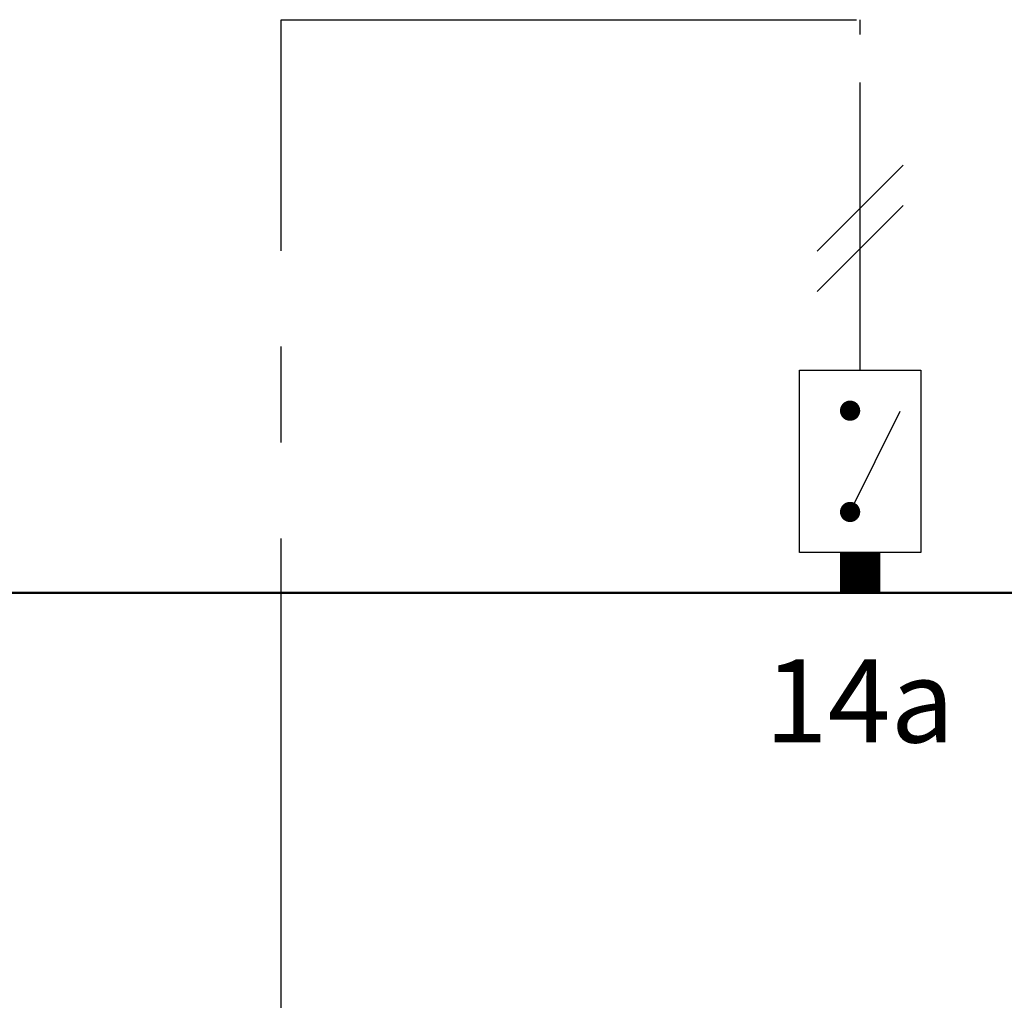
# Model space of a CAD drawing. Units: millimetres. Extents: x 276 to 774, y -296 to -34.
# Drawn here: x 358 to 391, y -119 to -87 of the extents above; entities that cross this region are included whole.
import ezdxf
from ezdxf.enums import TextEntityAlignment as Align

# ---------------------------------------------------------------- set-up
doc = ezdxf.new("R2010")
doc.units = ezdxf.units.MM
doc.linetypes.add('AXES2', pattern=[28.575, 19.05, -3.175, 3.175, -3.175])
for name, color, linetype in [('DD-legende', 7, 'Continuous'), ('DD-regul-D', 7, 'Continuous'), ('Выноски', 252, 'Continuous')]:
    doc.layers.add(name, color=color, linetype=linetype)

msp = doc.modelspace()

# ---------------------------------------------------------------- linework, layer by layer
at = {"color": 7}
msp.add_lwpolyline([(388.275, -104.593), (384.251, -104.593), (384.251, -98.557), (388.275, -98.557)], close=True, dxfattribs=at)
at = {"color": 7, "const_width": 0.335}
for points in [[(385.76, -99.899, 1), (386.095, -99.899, 1)], [(385.76, -103.252, 1), (386.095, -103.252, 1)]]:
    msp.add_lwpolyline(points, format="xyb", close=True, dxfattribs=at)
at = {"color": 7}
msp.add_lwpolyline([(385.928, -103.252), (387.589, -99.92)], dxfattribs=at)
at = {"color": 7, "const_width": 1.341}
msp.add_lwpolyline([(386.263, -105.935), (386.263, -104.593)], dxfattribs=at)
at = {"layer": 'DD-regul-D', "color": 7, "linetype": 'AXES2', "ltscale": 0.5}
msp.add_line((386.263, -98.557), (386.263, -86.954), dxfattribs=at)
at = {"layer": 'DD-regul-D', "color": 7}
for points in [[(384.841, -94.615), (387.686, -91.769)], [(384.841, -95.956), (387.686, -93.111)]]:
    msp.add_lwpolyline(points, dxfattribs=at)
at = {"layer": 'Выноски', "color": 7, "linetype": 'AXES2'}
for p, q in [((367.094, -86.955), (386.263, -86.954)), ((367.095, -123.178), (367.094, -86.955))]:
    msp.add_line(p, q, dxfattribs=at)
at = {"layer": 'Выноски', "color": 1, "lineweight": 50}
msp.add_line((335.895, -105.934), (409.85, -105.935), dxfattribs=at)

# ---------------------------------------------------------------- texts
at = {"layer": 'DD-legende', "linetype": 'Continuous'}
msp.add_text('14а', height=2.75, dxfattribs=at).set_placement((386.241, -110.884), align=Align.CENTER)

doc.saveas('drawing.dxf')
